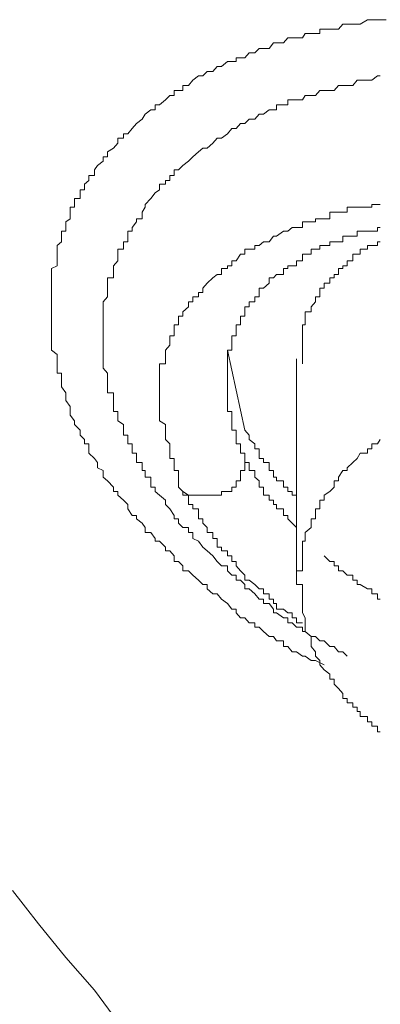
# Model space of a CAD drawing. Units: inches. Extents: x -221 to 731, y -566 to 116.
# Drawn here: x -7 to -5, y -68 to -62 of the extents above; entities that cross this region are included whole.
import ezdxf

# ---------------------------------------------------------------- set-up
doc = ezdxf.new("R2010")
doc.units = ezdxf.units.IN
doc.header["$MEASUREMENT"] = 0
doc.layers.add('图层 1', color=7, linetype='Continuous')

msp = doc.modelspace()

# ---------------------------------------------------------------- linework, layer by layer
at = {"layer": '图层 1', "color": 7, "lineweight": 9}
for points in [[(-5.6283, -65.986), (-5.6757, -65.9623), (-5.6994, -65.9623), (-5.731, -65.9386), (-5.7468, -65.9386), (-5.7784, -65.9149), (-5.8021, -65.9149), (-5.8258, -65.8873), (-5.8495, -65.8873), (-5.8495, -65.8557), (-5.889, -65.8557), (-5.9048, -65.832), (-5.9285, -65.832), (-5.9601, -65.8043), (-5.9838, -65.7806), (-6.0075, -65.7806), (-6.0075, -65.7569), (-6.0391, -65.7569), (-6.0628, -65.7293), (-6.0865, -65.7293), (-6.1102, -65.7016), (-6.1102, -65.6819), (-6.1339, -65.6819), (-6.1576, -65.6503), (-6.1892, -65.6266), (-6.2129, -65.5989), (-6.2366, -65.5989), (-6.2682, -65.5713), (-6.2682, -65.5476), (-6.2919, -65.5476), (-6.3156, -65.5239), (-6.3472, -65.4962), (-6.3709, -65.4725), (-6.4025, -65.4725), (-6.4025, -65.4449), (-6.4262, -65.4212), (-6.4499, -65.4212), (-6.4499, -65.3896), (-6.4736, -65.3619), (-6.4973, -65.3619), (-6.4973, -65.3422), (-6.5289, -65.3106), (-6.5526, -65.3106), (-6.5526, -65.2948), (-6.5763, -65.2632), (-6.6079, -65.2632), (-6.6079, -65.2355), (-6.6237, -65.2118), (-6.6553, -65.1881), (-6.6553, -65.1684), (-6.679, -65.1684), (-6.7027, -65.1328), (-6.7027, -65.1091), (-6.7264, -65.0854), (-6.758, -65.0578), (-6.758, -65.038), (-6.7817, -65.038), (-6.7817, -65.0143), (-6.8133, -64.9788), (-6.837, -64.959), (-6.837, -64.9235), (-6.8686, -64.9077), (-6.8686, -64.88), (-6.8844, -64.8563), (-6.916, -64.8287), (-6.916, -64.805), (-6.916, -64.7773), (-6.9397, -64.7773), (-6.9397, -64.7536), (-6.9634, -64.7299), (-6.9634, -64.7023), (-6.995, -64.6707), (-6.995, -64.6509), (-7.0187, -64.6193), (-7.0187, -64.5996), (-7.0187, -64.5719), (-7.0424, -64.5403), (-7.0424, -64.5206), (-7.0424, -64.4969), (-7.0661, -64.4653), (-7.0661, -64.4416), (-7.0661, -64.414), (-7.0661, -64.3903), (-7.0898, -64.3903), (-7.0898, -64.3626), (-7.0898, -64.3389), (-7.0898, -64.3113), (-7.0898, -64.2876), (-7.1214, -64.2639), (-7.1214, -64.2362), (-7.1214, -64.2046), (-7.1214, -64.1849), (-7.1214, -64.1572), (-7.1214, -64.1256), (-7.1214, -64.1059), (-7.1214, -64.0782), (-7.1214, -64.0545), (-7.1214, -64.0269), (-7.1214, -63.9992), (-7.1214, -63.9716), (-7.1214, -63.9479), (-7.1214, -63.9242), (-7.1214, -63.8965), (-7.1214, -63.8689), (-7.1214, -63.8491), (-7.1214, -63.8175), (-7.0898, -63.8017), (-7.0898, -63.7741), (-7.0898, -63.7385), (-7.0898, -63.7109), (-7.0898, -63.6911), (-7.0661, -63.6714), (-7.0661, -63.6398), (-7.0661, -63.6121), (-7.0424, -63.6121), (-7.0424, -63.5924), (-7.0424, -63.5608), (-7.0187, -63.545), (-7.0187, -63.5094), (-7.0187, -63.4818), (-6.995, -63.4818), (-6.995, -63.466), (-6.995, -63.4344), (-6.9634, -63.4344), (-6.9634, -63.4028), (-6.9634, -63.387), (-6.9397, -63.387), (-6.9397, -63.3554), (-6.916, -63.3356), (-6.916, -63.308), (-6.8844, -63.308), (-6.8844, -63.2764), (-6.8686, -63.2527), (-6.837, -63.229), (-6.837, -63.2053), (-6.8133, -63.2053), (-6.8133, -63.1776), (-6.7817, -63.1579), (-6.758, -63.1302), (-6.758, -63.1026), (-6.7264, -63.1026), (-6.7264, -63.0789), (-6.7027, -63.0789), (-6.679, -63.0512), (-6.6553, -63.0236), (-6.6237, -62.9999), (-6.6079, -62.9722), (-6.5763, -62.9485), (-6.5526, -62.9485), (-6.5526, -62.9209), (-6.5289, -62.9209), (-6.4973, -62.8932), (-6.4736, -62.8695), (-6.4499, -62.8695), (-6.4499, -62.8419), (-6.4262, -62.8419), (-6.4025, -62.8419), (-6.4025, -62.8142), (-6.3709, -62.8142), (-6.3472, -62.7866), (-6.3156, -62.7629), (-6.2919, -62.7629), (-6.2682, -62.7392), (-6.2366, -62.7392), (-6.2129, -62.7115), (-6.1892, -62.7115), (-6.1576, -62.6839), (-6.1339, -62.6839), (-6.1102, -62.6839), (-6.1102, -62.6641), (-6.0865, -62.6641), (-6.0628, -62.6641), (-6.0391, -62.6365), (-6.0075, -62.6365), (-5.9838, -62.6128), (-5.9601, -62.6128), (-5.9285, -62.6128), (-5.9048, -62.5812), (-5.889, -62.5812), (-5.8495, -62.5812), (-5.8258, -62.5535), (-5.8021, -62.5535), (-5.7784, -62.5535), (-5.7468, -62.5535), (-5.731, -62.5298), (-5.6994, -62.5298), (-5.6757, -62.5298), (-5.652, -62.5298), (-5.652, -62.5061), (-5.6283, -62.5061), (-5.5967, -62.5061), (-5.573, -62.5061), (-5.5493, -62.5061), (-5.5256, -62.4785), (-5.5019, -62.4785), (-5.4703, -62.4785), (-5.4466, -62.4785), (-5.4308, -62.4785), (-5.3913, -62.4548), (-5.3676, -62.4548), (-5.336, -62.4548), (-5.2886, -62.4548)], [(-5.5019, -65.9386), (-5.5256, -65.9149), (-5.5493, -65.9149), (-5.573, -65.8873), (-5.5967, -65.8873), (-5.6283, -65.8557), (-5.652, -65.8557), (-5.6757, -65.832), (-5.6994, -65.832), (-5.731, -65.8043), (-5.7468, -65.8043), (-5.7468, -65.7806), (-5.7784, -65.7806), (-5.8021, -65.7569), (-5.8258, -65.7569), (-5.8258, -65.7293), (-5.8495, -65.7293), (-5.889, -65.7016), (-5.9048, -65.7016), (-5.9048, -65.6819), (-5.9285, -65.6503), (-5.9601, -65.6503), (-5.9601, -65.6266), (-5.9838, -65.6266), (-6.0075, -65.5989), (-6.0391, -65.5713), (-6.0628, -65.5713), (-6.0628, -65.5476), (-6.0865, -65.5239), (-6.1102, -65.5239), (-6.1102, -65.4962), (-6.1339, -65.4962), (-6.1576, -65.4725), (-6.1576, -65.4449), (-6.1892, -65.4449), (-6.2129, -65.4212), (-6.2366, -65.3896), (-6.2682, -65.3619), (-6.2919, -65.3422), (-6.3156, -65.3106), (-6.3472, -65.2948), (-6.3472, -65.2632), (-6.3709, -65.2632), (-6.3709, -65.2355), (-6.4025, -65.2355), (-6.4262, -65.2118), (-6.4262, -65.1881), (-6.4499, -65.1881), (-6.4499, -65.1684), (-6.4736, -65.1328), (-6.4973, -65.1091), (-6.4973, -65.0854), (-6.5289, -65.0578), (-6.5526, -65.038), (-6.5526, -65.0143), (-6.5763, -65.0143), (-6.5763, -64.9788), (-6.5763, -64.959), (-6.6079, -64.959), (-6.6079, -64.9235), (-6.6237, -64.9235), (-6.6237, -64.9077), (-6.6237, -64.88), (-6.6553, -64.88), (-6.6553, -64.8563), (-6.6553, -64.8287), (-6.679, -64.8287), (-6.679, -64.805), (-6.679, -64.7773), (-6.7027, -64.7773), (-6.7027, -64.7536), (-6.7027, -64.7299), (-6.7264, -64.7299), (-6.7264, -64.7023), (-6.7264, -64.6707), (-6.758, -64.6509), (-6.758, -64.6193), (-6.758, -64.5996), (-6.7817, -64.5996), (-6.7817, -64.5719), (-6.7817, -64.5403), (-6.7817, -64.5206), (-6.7817, -64.4969), (-6.8133, -64.4969), (-6.8133, -64.4653), (-6.8133, -64.4416), (-6.8133, -64.414), (-6.8133, -64.3903), (-6.837, -64.3626), (-6.837, -64.3389), (-6.837, -64.3113), (-6.837, -64.2876), (-6.837, -64.2639), (-6.837, -64.2362), (-6.837, -64.2046), (-6.837, -64.1849), (-6.837, -64.1572), (-6.837, -64.1256), (-6.837, -64.1059), (-6.837, -64.0782), (-6.837, -64.0545), (-6.837, -64.0269), (-6.837, -63.9992), (-6.8133, -63.9716), (-6.8133, -63.9479), (-6.8133, -63.9242), (-6.8133, -63.8965), (-6.8133, -63.8689), (-6.7817, -63.8689), (-6.7817, -63.8491), (-6.7817, -63.8175), (-6.7817, -63.8017), (-6.758, -63.7741), (-6.758, -63.7385), (-6.758, -63.7109), (-6.7264, -63.7109), (-6.7264, -63.6911), (-6.7264, -63.6714), (-6.7027, -63.6714), (-6.7027, -63.6398), (-6.7027, -63.6121), (-6.679, -63.6121), (-6.679, -63.5924), (-6.6553, -63.5608), (-6.6553, -63.545), (-6.6237, -63.545), (-6.6237, -63.5094), (-6.6079, -63.4818), (-6.6079, -63.466), (-6.5763, -63.4344), (-6.5526, -63.4028), (-6.5289, -63.387), (-6.5289, -63.3554), (-6.4973, -63.3554), (-6.4973, -63.3356), (-6.4736, -63.3356), (-6.4736, -63.308), (-6.4499, -63.308), (-6.4499, -63.2764), (-6.4262, -63.2764), (-6.4025, -63.2527), (-6.3709, -63.229), (-6.3472, -63.2053), (-6.3156, -63.1776), (-6.2919, -63.1579), (-6.2682, -63.1579), (-6.2366, -63.1302), (-6.2129, -63.1026), (-6.1892, -63.1026), (-6.1576, -63.0789), (-6.1339, -63.0512), (-6.1102, -63.0512), (-6.0865, -63.0236), (-6.0628, -63.0236), (-6.0391, -62.9999), (-6.0075, -62.9999), (-5.9838, -62.9722), (-5.9601, -62.9722), (-5.9285, -62.9485), (-5.9048, -62.9485), (-5.889, -62.9485), (-5.889, -62.9209), (-5.8495, -62.9209), (-5.8258, -62.9209), (-5.8258, -62.8932), (-5.8021, -62.8932), (-5.7784, -62.8932), (-5.7468, -62.8932), (-5.731, -62.8695), (-5.6994, -62.8695), (-5.6757, -62.8695), (-5.652, -62.8419), (-5.6283, -62.8419), (-5.5967, -62.8419), (-5.573, -62.8419), (-5.5493, -62.8142), (-5.5256, -62.8142), (-5.5019, -62.8142), (-5.4703, -62.8142), (-5.4466, -62.7866), (-5.4308, -62.7866), (-5.3913, -62.7866), (-5.3676, -62.7866), (-5.336, -62.7629), (-5.3202, -62.7629)], [(-5.3202, -63.466), (-5.336, -63.466), (-5.3676, -63.466), (-5.3676, -63.4818), (-5.3913, -63.4818), (-5.4308, -63.4818), (-5.4466, -63.4818), (-5.4703, -63.4818), (-5.5019, -63.4818), (-5.5019, -63.5094), (-5.5256, -63.5094), (-5.5493, -63.5094), (-5.573, -63.5094), (-5.5967, -63.5094), (-5.5967, -63.545), (-5.6283, -63.545), (-5.652, -63.545), (-5.6757, -63.545), (-5.6757, -63.5608), (-5.6994, -63.5608), (-5.731, -63.5608), (-5.7468, -63.5608), (-5.7468, -63.5924), (-5.7784, -63.5924), (-5.8021, -63.5924), (-5.8258, -63.6121), (-5.8495, -63.6121), (-5.889, -63.6398), (-5.9048, -63.6398), (-5.9285, -63.6714), (-5.9601, -63.6714), (-5.9838, -63.6911), (-6.0075, -63.6911), (-6.0075, -63.7109), (-6.0391, -63.7109), (-6.0628, -63.7109), (-6.0628, -63.7385), (-6.0865, -63.7385), (-6.1102, -63.7741), (-6.1339, -63.7741), (-6.1339, -63.8017), (-6.1576, -63.8017), (-6.1576, -63.8175), (-6.1892, -63.8175), (-6.1892, -63.8491), (-6.2129, -63.8491), (-6.2366, -63.8689), (-6.2682, -63.8965), (-6.2919, -63.9242), (-6.2919, -63.9479), (-6.3156, -63.9479), (-6.3156, -63.9716), (-6.3472, -63.9716), (-6.3472, -63.9992), (-6.3709, -63.9992), (-6.3709, -64.0269), (-6.4025, -64.0545), (-6.4025, -64.0782), (-6.4262, -64.0782), (-6.4262, -64.1059), (-6.4262, -64.1256), (-6.4499, -64.1256), (-6.4499, -64.1572), (-6.4499, -64.1849), (-6.4736, -64.1849), (-6.4736, -64.2046), (-6.4736, -64.2362), (-6.4973, -64.2639), (-6.4973, -64.2876), (-6.4973, -64.3113), (-6.4973, -64.3389), (-6.5289, -64.3389), (-6.5289, -64.3626), (-6.5289, -64.3903), (-6.5289, -64.414), (-6.5289, -64.4416), (-6.5289, -64.4653), (-6.5289, -64.4969), (-6.5289, -64.5206), (-6.5289, -64.5403), (-6.5289, -64.5719), (-6.5289, -64.5996), (-6.5289, -64.6193), (-6.5289, -64.6509), (-6.4973, -64.6707), (-6.4973, -64.7023), (-6.4973, -64.7299), (-6.4973, -64.7536), (-6.4736, -64.7773), (-6.4736, -64.805), (-6.4736, -64.8287), (-6.4736, -64.8563), (-6.4499, -64.8563), (-6.4499, -64.88), (-6.4499, -64.9077), (-6.4499, -64.9235), (-6.4262, -64.9235), (-6.4262, -64.959), (-6.4262, -64.9788), (-6.4262, -65.0143), (-6.4025, -65.038)], [(-6.1576, -64.4416), (-6.1576, -64.414), (-6.1576, -64.3903), (-6.1576, -64.3626), (-6.1576, -64.3389), (-6.1576, -64.3113), (-6.1576, -64.2876), (-6.1576, -64.2639), (-6.1339, -64.2639), (-6.1339, -64.2362), (-6.1339, -64.2046), (-6.1339, -64.1849), (-6.1102, -64.1849), (-6.1102, -64.1572), (-6.1102, -64.1256), (-6.0865, -64.1256), (-6.0865, -64.1059), (-6.0865, -64.0782), (-6.0628, -64.0782), (-6.0628, -64.0545), (-6.0628, -64.0269), (-6.0391, -64.0269), (-6.0391, -63.9992), (-6.0075, -63.9992), (-6.0075, -63.9716), (-5.9838, -63.9716), (-5.9838, -63.9479), (-5.9838, -63.9242), (-5.9601, -63.9242), (-5.9285, -63.8965), (-5.9285, -63.8689), (-5.9048, -63.8689), (-5.889, -63.8491), (-5.8495, -63.8491), (-5.8495, -63.8175), (-5.8258, -63.8175), (-5.8258, -63.8017), (-5.8021, -63.8017), (-5.7784, -63.8017), (-5.7784, -63.7741), (-5.7468, -63.7741), (-5.7468, -63.7385), (-5.731, -63.7385), (-5.6994, -63.7385), (-5.6994, -63.7109), (-5.6757, -63.7109), (-5.652, -63.7109), (-5.652, -63.6911), (-5.6283, -63.6911), (-5.5967, -63.6911), (-5.5967, -63.6714), (-5.573, -63.6714), (-5.5493, -63.6714), (-5.5256, -63.6714), (-5.5256, -63.6398), (-5.5019, -63.6398), (-5.4703, -63.6398), (-5.4466, -63.6398), (-5.4466, -63.6121), (-5.4308, -63.6121), (-5.3913, -63.6121), (-5.3676, -63.6121), (-5.336, -63.6121), (-5.336, -63.5924), (-5.3202, -63.5924)], [(-5.3202, -63.6714), (-5.336, -63.6714), (-5.336, -63.6911), (-5.3676, -63.6911), (-5.3913, -63.6911), (-5.3913, -63.7109), (-5.4308, -63.7109), (-5.4308, -63.7385), (-5.4466, -63.7385), (-5.4703, -63.7385), (-5.4703, -63.7741), (-5.5019, -63.7741), (-5.5019, -63.8017), (-5.5256, -63.8017), (-5.5256, -63.8175), (-5.5493, -63.8175), (-5.5493, -63.8491), (-5.573, -63.8491), (-5.573, -63.8689), (-5.5967, -63.8689), (-5.5967, -63.8965), (-5.6283, -63.8965), (-5.6283, -63.9242), (-5.652, -63.9242), (-5.652, -63.9479), (-5.652, -63.9716), (-5.6757, -63.9716), (-5.6757, -63.9992), (-5.6994, -64.0269), (-5.6994, -64.0545), (-5.731, -64.0545), (-5.731, -64.0782), (-5.731, -64.1059), (-5.731, -64.1256), (-5.7468, -64.1256), (-5.7468, -64.1572), (-5.7468, -64.1849), (-5.7468, -64.2046), (-5.7468, -64.2362), (-5.7468, -64.2639), (-5.7468, -64.2876), (-5.7468, -64.3113), (-5.7468, -64.3389)], [(-6.1576, -64.2639), (-6.0628, -64.7023)], [(-5.7784, -64.3113), (-5.7784, -65.5476)], [(-6.0628, -64.88), (-6.0628, -64.8563), (-6.0628, -64.8287), (-6.0865, -64.8287), (-6.0865, -64.805), (-6.0865, -64.7773), (-6.1102, -64.7773), (-6.1102, -64.7536), (-6.1102, -64.7299), (-6.1102, -64.7023), (-6.1339, -64.7023), (-6.1339, -64.6707), (-6.1339, -64.6509), (-6.1339, -64.6193), (-6.1339, -64.5996), (-6.1576, -64.5996), (-6.1576, -64.5719), (-6.1576, -64.5403), (-6.1576, -64.5206), (-6.1576, -64.4969), (-6.1576, -64.4653), (-6.1576, -64.4416)], [(-6.0628, -64.7023), (-6.0391, -64.7299), (-6.0391, -64.7536), (-6.0075, -64.7773), (-6.0075, -64.805), (-5.9838, -64.805), (-5.9838, -64.8287), (-5.9838, -64.8563), (-5.9601, -64.8563), (-5.9601, -64.88), (-5.9285, -64.88), (-5.9285, -64.9077), (-5.9285, -64.9235), (-5.9048, -64.9235), (-5.9048, -64.959), (-5.889, -64.959), (-5.889, -64.9788), (-5.8495, -64.9788), (-5.8495, -65.0143), (-5.8258, -65.0143), (-5.8258, -65.038), (-5.8021, -65.038), (-5.8021, -65.0578), (-5.7784, -65.0578), (-5.7784, -65.0854)], [(-5.3202, -64.7536), (-5.336, -64.7773), (-5.3676, -64.7773), (-5.3676, -64.805), (-5.3913, -64.805), (-5.3913, -64.8287), (-5.4308, -64.8287), (-5.4466, -64.8563), (-5.4703, -64.88), (-5.5019, -64.9077), (-5.5019, -64.9235), (-5.5256, -64.9235), (-5.5493, -64.959), (-5.5493, -64.9788), (-5.573, -64.9788), (-5.573, -65.0143), (-5.5967, -65.038), (-5.6283, -65.0578), (-5.6283, -65.0854), (-5.652, -65.0854), (-5.652, -65.1091), (-5.652, -65.1328), (-5.6757, -65.1328), (-5.6757, -65.1684), (-5.6757, -65.1881), (-5.6994, -65.1881), (-5.6994, -65.2118), (-5.6994, -65.2355), (-5.731, -65.2632), (-5.731, -65.2948), (-5.731, -65.3106), (-5.7468, -65.3106), (-5.7468, -65.3422), (-5.7468, -65.3619), (-5.7468, -65.3896), (-5.7468, -65.4212), (-5.7468, -65.4449), (-5.7468, -65.4725), (-5.7784, -65.4725), (-5.7784, -65.4962), (-5.7784, -65.5239), (-5.7784, -65.5476), (-5.7468, -65.5476), (-5.7468, -65.5713), (-5.7468, -65.5989), (-5.7468, -65.6266), (-5.7468, -65.6503), (-5.7468, -65.6819), (-5.7468, -65.7016), (-5.731, -65.7293), (-5.731, -65.7569), (-5.731, -65.7806), (-5.731, -65.8043), (-5.6994, -65.832), (-5.6994, -65.8557), (-5.6994, -65.8873), (-5.6757, -65.9149), (-5.6757, -65.9386)], [(-6.4025, -65.038), (-6.4025, -65.0578), (-6.3709, -65.0578), (-6.3472, -65.0578), (-6.3156, -65.0578), (-6.2919, -65.0578), (-6.2682, -65.0578), (-6.2366, -65.0578), (-6.2129, -65.0578), (-6.1892, -65.0578), (-6.1892, -65.038), (-6.1576, -65.038), (-6.1339, -65.038), (-6.1339, -65.0143), (-6.1102, -65.0143), (-6.1102, -64.9788), (-6.0865, -64.9788), (-6.0865, -64.959), (-6.0865, -64.9235), (-6.0628, -64.9235), (-6.0628, -64.9077), (-6.0628, -64.88)], [(-5.7784, -65.2355), (-5.8021, -65.2118), (-5.8258, -65.1881), (-5.8258, -65.1684), (-5.8495, -65.1684), (-5.8495, -65.1328), (-5.889, -65.1328), (-5.889, -65.1091), (-5.9048, -65.1091), (-5.9048, -65.0854), (-5.9285, -65.0854), (-5.9285, -65.0578), (-5.9601, -65.0578), (-5.9601, -65.038), (-5.9601, -65.0143), (-5.9838, -65.0143), (-5.9838, -64.9788), (-6.0075, -64.959), (-6.0075, -64.9235), (-6.0391, -64.9235), (-6.0391, -64.9077), (-6.0391, -64.88), (-6.0628, -64.88)], [(-6.4025, -65.038), (-6.3709, -65.0578), (-6.3709, -65.0854), (-6.3709, -65.1091), (-6.3472, -65.1091), (-6.3472, -65.1328), (-6.3156, -65.1328), (-6.3156, -65.1684), (-6.3156, -65.1881), (-6.2919, -65.1881), (-6.2919, -65.2118), (-6.2682, -65.2355), (-6.2682, -65.2632), (-6.2366, -65.2632), (-6.2366, -65.2948), (-6.2129, -65.2948), (-6.2129, -65.3106), (-6.2129, -65.3422), (-6.1892, -65.3422), (-6.1892, -65.3619), (-6.1576, -65.3619), (-6.1576, -65.3896), (-6.1339, -65.3896), (-6.1339, -65.4212), (-6.1102, -65.4212), (-6.1102, -65.4449), (-6.0865, -65.4725), (-6.0628, -65.4962), (-6.0628, -65.5239), (-6.0391, -65.5239), (-6.0075, -65.5476), (-5.9838, -65.5713), (-5.9601, -65.5713), (-5.9601, -65.5989), (-5.9285, -65.5989), (-5.9285, -65.6266), (-5.9048, -65.6266), (-5.9048, -65.6503), (-5.889, -65.6503), (-5.889, -65.6819), (-5.8495, -65.6819), (-5.8258, -65.7016), (-5.8021, -65.7016), (-5.8021, -65.7293), (-5.7784, -65.7293), (-5.7784, -65.7569), (-5.7468, -65.7569)], [(-5.3202, -65.6266), (-5.336, -65.6266), (-5.336, -65.5989), (-5.3676, -65.5989), (-5.3676, -65.5713), (-5.3913, -65.5713), (-5.4308, -65.5476), (-5.4466, -65.5476), (-5.4466, -65.5239), (-5.4703, -65.5239), (-5.4703, -65.4962), (-5.5019, -65.4962), (-5.5256, -65.4725), (-5.5493, -65.4725), (-5.5493, -65.4449), (-5.573, -65.4449), (-5.573, -65.4212), (-5.5967, -65.4212), (-5.6283, -65.3896)], [(-5.6757, -65.9386), (-5.652, -65.9623), (-5.652, -65.986), (-5.6283, -66.0137), (-5.5967, -66.0374), (-5.5967, -66.065), (-5.573, -66.065), (-5.573, -66.0927), (-5.5493, -66.1164), (-5.5256, -66.144), (-5.5256, -66.1717), (-5.5019, -66.1717), (-5.5019, -66.1954), (-5.4703, -66.1954), (-5.4703, -66.2191), (-5.4466, -66.2191), (-5.4466, -66.2428), (-5.4308, -66.2428), (-5.4308, -66.2704), (-5.3913, -66.2704), (-5.3913, -66.2981), (-5.3676, -66.2981), (-5.3676, -66.3218), (-5.336, -66.3218), (-5.336, -66.3534), (-5.3202, -66.3534)], [(-7.3347, -67.2224), (-7.1925, -67.4041), (-7.0424, -67.5897), (-6.8844, -67.7675), (-6.758, -67.9413)]]:
    msp.add_lwpolyline(points, dxfattribs=at)

doc.saveas('drawing.dxf')
